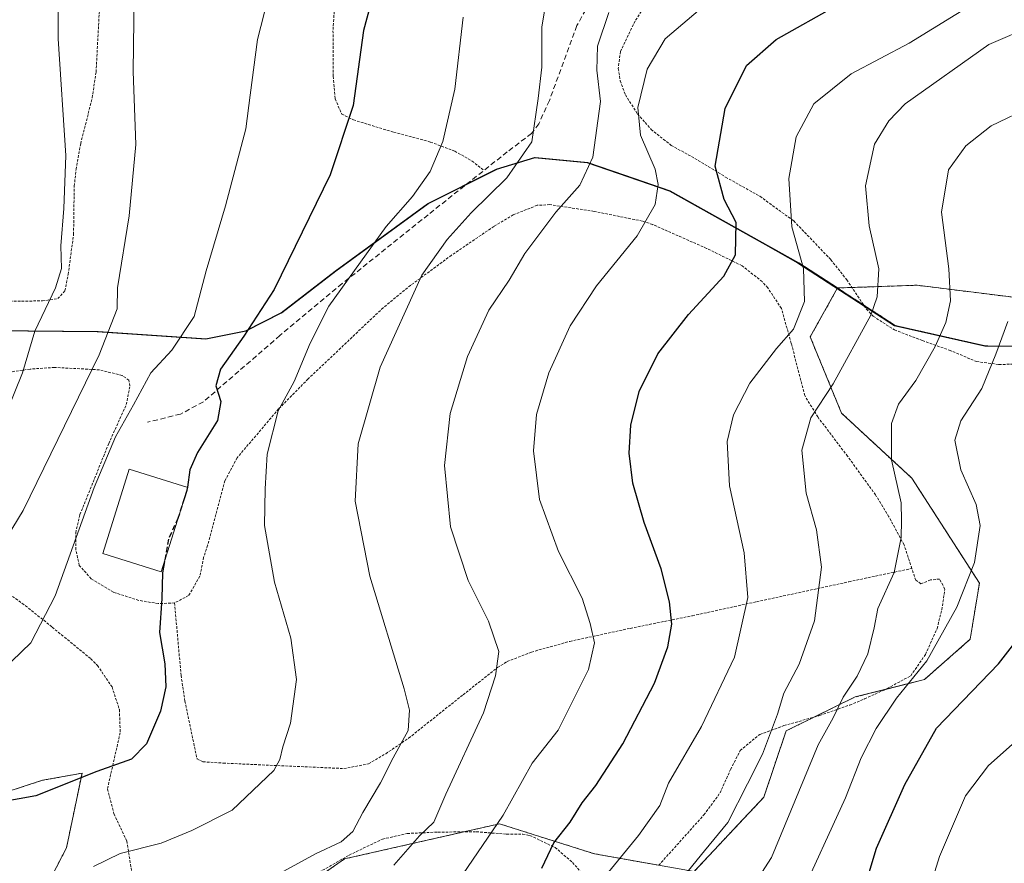
# Model space of a CAD drawing. Units: metres. Extents: x 637287 to 640684, y 4773768 to 4775737.
# Drawn here: x 639932 to 640122, y 4775293 to 4775455 of the extents above; entities that cross this region are included whole.
import ezdxf

# ---------------------------------------------------------------- set-up
doc = ezdxf.new("R2010")
doc.units = ezdxf.units.M
doc.header["$MEASUREMENT"] = 0
doc.linetypes.add('TRAZOS', pattern=[0.75, 0.5, -0.25])
doc.linetypes.add('TRAZOSX2', pattern=[1.5, 1, -0.5])
for name, color, linetype, lineweight in [('Alambrada', 19, 'TRAZOS', 0), ('Arbolado forestal', 92, 'TRAZOS', 0), ('Arbolado forestal CxS', 92, 'Continuous', 0), ('Comarca', 2, 'Continuous', 13), ('Comarca CxS', 133, 'Continuous', 0), ('Comunidad autónoma', 142, 'Continuous', 30), ('Comunidad Autónoma CxS', 142, 'Continuous', 0), ('Curva de nivel maestra', 36, 'Continuous', 30), ('Curva de nivel maestra oculto', 36, 'TRAZOSX2', 30), ('Curva de nivel normal', 36, 'Continuous', 0), ('Edificación', 1, 'Continuous', 13), ('Edificación Cxs', 1, 'Continuous', 13), ('Municipio', 9, 'Continuous', 13), ('Municipio CxS', 142, 'Continuous', 0), ('Prado', 92, 'Continuous', 0), ('Prado CxS', 92, 'Continuous', 0), ('Provincia', 19, 'Continuous', 0), ('Provincia CxS', 1, 'Continuous', 0), ('Senda', 19, 'TRAZOSX2', 0)]:
    doc.layers.add(name, color=color, linetype=linetype, lineweight=lineweight)

# ---------------------------------------------------------------- blocks, each defined once
blk = doc.blocks.new('*U157')
at = {"layer": 'Arbolado forestal CxS', "color": 92, "linetype": 'Continuous', "lineweight": 0}
for points in [[(639876.03, 4775290.61, 478.34), (639886.15, 4775293.35, 477.78), (639899.71, 4775290.61, 475.45), (639921.14, 4775304.15, 474.68), (639936.82, 4775309.24, 475.76), (639944.43, 4775310.61, 475.05), (639941.43, 4775296.25, 471.92), (639933.99, 4775281.93, 466.54)], [(639979.12, 4775283.15, 462.64), (639994.88, 4775294.14, 463.11), (640024.68, 4775300.88, 454.53), (640038.43, 4775296.54, 448.75), (640042.92, 4775295.12, 447.07), (640062.09, 4775291.73, 439.63), (640075.48, 4775305.99, 438.23), (640079.77, 4775318.73, 438.45), (640093.04, 4775325.25, 433.91), (640106.35, 4775328.6, 428.9), (640115.15, 4775336.33, 427.47), (640116.92, 4775347.14, 429.35), (640103.95, 4775367.27, 433.84), (640090.43, 4775379.78, 438.21), (640084.4, 4775394.43, 443.27), (640089.66, 4775403.83, 442.34), (640089.66, 4775403.82, 442.34), (640100.75, 4775396.62, 438.29), (640118.11, 4775392.69, 430.82), (640140.72, 4775392.44, 422.42)]]:
    blk.add_polyline3d(points, dxfattribs=at)

msp = doc.modelspace()

# ---------------------------------------------------------------- linework, layer by layer
at = {"layer": 'Alambrada', "color": 19, "linetype": 'TRAZOS', "lineweight": 0}
for points in [[(640016.95, 4775512.05, 479.69), (640013.73, 4775508.21, 478.77), (640009.01, 4775501.22, 478.72), (640006.55, 4775496.88, 478.7), (639999.48, 4775481.75, 478.11), (639995.94, 4775472.4, 477.7), (639994.12, 4775466.35, 477.19), (639993.19, 4775461.46, 476.93), (639992.67, 4775453.26, 476.69), (639992.71, 4775444.5, 476.41), (639993.09, 4775440.16, 476.21), (639994.35, 4775437.24, 475.81), (639996.59, 4775436.13, 475.11), (640004.36, 4775433.75, 472.58), (640011.39, 4775431.87, 470.96), (640016.07, 4775430.13, 474.94), (640019.39, 4775428.22, 475.24), (640021.69, 4775426.42, 477.69)], [(639929.82, 4775401.3, 505.65), (639936.83, 4775401.34, 504.88), (639939.79, 4775401.78, 501.97), (639941.14, 4775403.29, 493.89), (639941.77, 4775406.44, 489.82), (639942.8, 4775414.13, 489.77), (639942.93, 4775423.41, 491.43), (639943.29, 4775426.63, 494.55), (639944.17, 4775431.56, 495.07), (639946.39, 4775440.35, 489.14), (639947.12, 4775445.3, 488.95), (639949.07, 4775481.25, 489.12), (639949.19, 4775486.25, 489.27), (639948.69, 4775489.6, 489.4), (639947.11, 4775490.87, 490.51), (639945.1, 4775491.5, 491.47)], [(640056.01, 4775463.25, 458.06), (640050.73, 4775455.1, 458.19), (640047.91, 4775449.26, 456.64), (640047.51, 4775445.98, 458.54), (640047.89, 4775443.64, 460.12), (640048.87, 4775440.93, 468.5), (640051.21, 4775437.29, 469.51), (640053.82, 4775434.3, 467.54), (640057.67, 4775431.23, 464.86), (640061.58, 4775429.1, 463.22), (640068.14, 4775425.13, 449.35), (640074.73, 4775421.44, 447.4), (640081.25, 4775416.7, 444.9), (640088.37, 4775409.27, 449.49), (640091.42, 4775405.41, 442.04), (640095.19, 4775399.77, 442.2), (640096.5, 4775398.4, 451.28), (640100.59, 4775395.77, 450.31), (640105.98, 4775393.72, 436.34), (640111.14, 4775391.9, 434.85), (640116.37, 4775389.69, 442.7), (640120.68, 4775389.15, 434.48), (640124.46, 4775389.18, 428.48)], [(640103.94, 4775349.94, 441.12), (640102.43, 4775354.49, 440.01), (640099.52, 4775359.88, 441.23), (640096.96, 4775364.07, 446.06), (640091.59, 4775371.49, 445.55), (640085.85, 4775379.05, 445.23), (640083.35, 4775383.17, 449.06), (640080.76, 4775393.19, 454.55), (640078.87, 4775399.9, 449.61), (640076.25, 4775403.84, 452.86), (640075.17, 4775405.05, 453.14), (640071.3, 4775408.09, 460), (640064.49, 4775411.44, 462.29), (640054.14, 4775416.02, 463.44), (640052.13, 4775416.68, 465.49), (640042.87, 4775418.55, 471.56), (640034.35, 4775419.84, 471.86), (640031.94, 4775419.71, 469.83), (640027.32, 4775417.9, 475.36), (640023.6, 4775415.66, 473.3), (640015.44, 4775410.11, 471.24), (640007.6, 4775404.35, 471.78), (640002.32, 4775400.04, 473.4), (639987.89, 4775386.36, 477.6), (639982.21, 4775380.59, 479), (639974.23, 4775371.19, 479.97), (639971.9, 4775366.8, 475.2), (639968.57, 4775354.4, 473.11), (639967.8, 4775352.06, 473.73), (639967.09, 4775348.46, 478.07), (639964.91, 4775344.72, 485.26), (639962.22, 4775343.32, 485.7)], [(639962.22, 4775343.32, 485.7), (639959.07, 4775343.19, 485.72), (639955.32, 4775343.81, 475.93), (639950.48, 4775345.38, 488.72), (639946.19, 4775347.96, 488.94), (639943.9, 4775350.54, 487.24), (639943.25, 4775353.52, 486.4), (639943.21, 4775356.81, 480.8), (639944.03, 4775360.29, 481.36), (639949.55, 4775373.93, 482.73), (639952.94, 4775381.43, 484.46), (639953.64, 4775385.01, 489.55), (639953.44, 4775386.11, 495.2), (639952.14, 4775387.01, 495.07), (639947.76, 4775388.11, 496.34), (639939.14, 4775388.57, 501.03), (639934.46, 4775388.25, 503.74), (639926.87, 4775387.16, 507.64)], [(639962.22, 4775343.32, 485.7), (639963.46, 4775329.4, 475.52), (639964.21, 4775324.46, 474.52), (639966.53, 4775313.34, 473.08), (639967.66, 4775312.81, 472.96), (639971.55, 4775312.54, 472.32), (639994.77, 4775311.5, 467.99), (639999.52, 4775312.39, 466.87), (640002.8, 4775314.34, 467.06), (640007.21, 4775317.35, 465.47), (640017.66, 4775325.66, 462.45), (640024.32, 4775330.93, 460.34), (640026.15, 4775332.05, 460.05), (640030.82, 4775333.88, 459.51), (640038.21, 4775335.94, 457.82), (640049.8, 4775338.44, 453.92), (640061.75, 4775340.86, 449.04), (640074.1, 4775343.54, 445.41), (640091.84, 4775347.39, 438.56), (640103.94, 4775349.94, 441.12)], [(640055.28, 4775292.91, 448.25), (640063.97, 4775302.6, 445.5), (640067.07, 4775306.82, 443.95), (640069.1, 4775311.34, 446.72), (640070.96, 4775314.95, 447.04), (640074.73, 4775318.07, 445.73), (640079.35, 4775319.74, 445.5), (640086.23, 4775321.7, 447.4), (640092.01, 4775323.71, 441.72), (640094.86, 4775324.88, 443.18), (640099.19, 4775326.87, 445.08), (640103.73, 4775329.32, 440.27), (640106.57, 4775333.44, 432.23), (640108.78, 4775338.39, 434.68), (640109.71, 4775342, 434.17), (640110.28, 4775345.99, 432.08), (640109.27, 4775347.91, 440.09), (640107.52, 4775347.73, 439.52), (640105.69, 4775347, 439.88), (640104.69, 4775347.67, 440.55), (640103.94, 4775349.94, 441.12)], [(639928.62, 4775346.34, 493.03), (639933.55, 4775342.79, 489.74), (639938.71, 4775338.66, 487.86), (639946.1, 4775332.58, 480.58), (639947.4, 4775331.3, 479.83), (639950.19, 4775327.17, 476.78), (639951.62, 4775322.82, 479.67), (639951.76, 4775318.38, 483.86), (639949.3, 4775307.56, 486.74), (639950.57, 4775302.8, 474.63), (639953.04, 4775297.58, 471.19), (639954.05, 4775291.19, 468.92)], [(639988.07, 4775290.46, 465.86), (639995.79, 4775294.88, 465.94), (640002.19, 4775297.94, 471.35), (640006.94, 4775299.02, 468.2), (640012.84, 4775299.29, 465.02), (640020.22, 4775299.35, 467.83), (640026.05, 4775298.89, 460.56), (640029.14, 4775298.91, 459.6), (640030.53, 4775298.63, 459.35), (640035.35, 4775296.34, 463.18), (640038.73, 4775293.48, 462.61), (640041.48, 4775290.21, 457.04)]]:
    msp.add_polyline3d(points, dxfattribs=at)
at = {"layer": 'Arbolado forestal', "color": 92, "linetype": 'TRAZOS', "lineweight": 0}
for points in [[(640185.92, 4775604.27, 445.09), (640192.25, 4775590.9, 445.14), (640212.89, 4775543.27, 444.17), (640217.65, 4775503.58, 439.14), (640204.16, 4775471.83, 434.65), (640200.22, 4775465.93, 434.07), (640199.34, 4775464.6, 433.96), (640198.45, 4775463.28, 433.9), (640189.87, 4775450.4, 433.58), (640187.7, 4775448.84, 433.41), (640166.85, 4775433.73, 431.65), (640144.62, 4775432.15, 432.07), (640134.12, 4775423.48, 429.39), (640131.92, 4775416.27, 427.93), (640131.13, 4775404.36, 427.44), (640123.99, 4775401.98, 429.5), (640104.94, 4775404.36, 437.3), (640092.41, 4775403.92, 441.42), (640089.66, 4775403.83, 442.34)], [(640365.33, 4775427.78, 382.77), (640365.33, 4775427.79, 382.77), (640361.49, 4775430.48, 384.41), (640358.52, 4775432.55, 386), (640357.07, 4775433.39, 386.71), (640353.24, 4775435.61, 387.56), (640352.65, 4775435.76, 387.66), (640348.26, 4775436.9, 388.73), (640341.53, 4775436.75, 390.54), (640326.41, 4775431.58, 392.9), (640306.11, 4775424.89, 397.15), (640274.78, 4775417.45, 402.75), (640250.74, 4775413.22, 406.45), (640209.02, 4775404.91, 411.19), (640168.06, 4775396.23, 413.93), (640147.64, 4775393.4, 418.55), (640140.72, 4775392.44, 422.42), (640129.82, 4775392.56, 427.44), (640118.11, 4775392.69, 430.82), (640100.75, 4775396.62, 438.29), (640094.64, 4775400.6, 440.65), (640089.66, 4775403.83, 442.34), (640089.66, 4775403.83, 442.34)], [(640089.66, 4775403.83, 442.34), (640084.4, 4775394.43, 443.27), (640090.43, 4775379.78, 438.21), (640103.95, 4775367.27, 433.84), (640116.92, 4775347.14, 429.35), (640115.15, 4775336.33, 427.47), (640106.35, 4775328.6, 428.9), (640098.85, 4775326.71, 431.61), (640093.04, 4775325.25, 433.91), (640085.22, 4775321.41, 436.35), (640079.77, 4775318.73, 438.45), (640075.48, 4775305.99, 438.23), (640062.09, 4775291.73, 439.63)], [(639933.99, 4775281.93, 466.54), (639941.43, 4775296.25, 471.92), (639944.43, 4775310.61, 475.05), (639936.82, 4775309.24, 475.76), (639921.14, 4775304.15, 474.68), (639899.71, 4775290.61, 475.45), (639886.15, 4775293.35, 477.78), (639876.03, 4775290.61, 478.34)], [(640055.3, 4775292.93, 442), (640042.92, 4775295.12, 447.07), (640038.43, 4775296.54, 448.75), (640024.68, 4775300.88, 454.53), (640017.82, 4775299.33, 457.17), (639994.88, 4775294.14, 463.11), (639979.12, 4775283.15, 462.64)]]:
    msp.add_polyline3d(points, dxfattribs=at)
at = {"layer": 'Arbolado forestal CxS', "color": 92, "linetype": 'Continuous', "lineweight": 0}
msp.add_polyline3d([(640326.41, 4775431.58, 392.9), (640306.11, 4775424.89, 397.15), (640274.78, 4775417.45, 402.75), (640250.74, 4775413.22, 406.45), (640209.02, 4775404.91, 411.19), (640168.06, 4775396.23, 413.93), (640147.64, 4775393.4, 418.55), (640140.72, 4775392.44, 422.42), (640118.11, 4775392.69, 430.82), (640100.75, 4775396.62, 438.29), (640089.66, 4775403.82, 442.34), (640089.66, 4775403.83, 442.34), (640104.94, 4775404.36, 437.3), (640123.99, 4775401.98, 429.5), (640131.13, 4775404.36, 427.44), (640131.93, 4775416.27, 427.93), (640134.12, 4775423.48, 429.39), (640144.63, 4775432.15, 432.07), (640166.85, 4775433.73, 431.65), (640189.87, 4775450.4, 433.58), (640204.16, 4775471.83, 434.65)], dxfattribs=at)
at = {"layer": 'Comarca', "color": 2, "linetype": 'Continuous', "lineweight": 13}
msp.add_polyline3d([(639927.28, 4775395.65, 492.77), (639947.35, 4775395.47, 485.61), (639968.21, 4775394.03, 478.04), (639975.92, 4775395.6, 475), (639982.7, 4775399.06, 473.22), (639993.07, 4775407.04, 471.6), (640010.81, 4775420.03, 468.31), (640024.13, 4775426.68, 465.94), (640031.45, 4775428.88, 464.25), (640041.5, 4775427.96, 461), (640057.37, 4775422.47, 454.37), (640075.8, 4775412.16, 447.77), (640082.05, 4775408.67, 445.69), (640100.6, 4775396.63, 438.35), (640117.96, 4775392.7, 430.88), (640140.57, 4775392.44, 422.52), (640157.79, 4775394.83, 415.12), (640167.92, 4775396.24, 413.96), (640208.87, 4775404.91, 411.22), (640250.6, 4775413.22, 406.47), (640274.63, 4775417.45, 402.79), (640305.96, 4775424.89, 397.18), (640326.26, 4775431.57, 392.94)], dxfattribs=at)
at = {"layer": 'Comarca CxS', "color": 133, "linetype": 'Continuous', "lineweight": 0}
for points in [[(639927.28, 4775395.65, 492.77), (639947.35, 4775395.47, 485.61), (639968.21, 4775394.03, 478.04), (639975.92, 4775395.6, 475), (639982.7, 4775399.06, 473.22), (639993.07, 4775407.04, 471.6), (640010.81, 4775420.03, 468.31), (640024.13, 4775426.68, 465.94), (640031.45, 4775428.88, 464.25), (640041.5, 4775427.96, 461), (640057.37, 4775422.47, 454.37), (640075.8, 4775412.16, 447.77), (640082.05, 4775408.67, 445.69), (640100.6, 4775396.63, 438.35), (640117.96, 4775392.7, 430.88), (640140.57, 4775392.44, 422.52), (640157.79, 4775394.83, 415.12), (640167.92, 4775396.24, 413.96), (640208.87, 4775404.91, 411.22), (640250.6, 4775413.22, 406.47), (640274.63, 4775417.45, 402.79), (640305.96, 4775424.89, 397.18), (640326.26, 4775431.57, 392.94)], [(639927.28, 4775395.65, 492.77), (639947.35, 4775395.47, 485.61), (639968.21, 4775394.03, 478.04), (639975.92, 4775395.6, 475), (639982.7, 4775399.06, 473.22), (639993.07, 4775407.04, 471.6), (640010.81, 4775420.03, 468.31), (640024.13, 4775426.68, 465.94), (640031.45, 4775428.88, 464.25), (640041.5, 4775427.96, 461), (640057.37, 4775422.47, 454.37), (640075.8, 4775412.16, 447.77), (640082.05, 4775408.67, 445.69), (640100.6, 4775396.63, 438.35), (640117.96, 4775392.7, 430.88), (640140.57, 4775392.44, 422.52), (640157.79, 4775394.83, 415.12), (640167.92, 4775396.23, 413.96), (640208.87, 4775404.91, 411.22), (640250.6, 4775413.22, 406.47), (640274.63, 4775417.45, 402.79), (640305.96, 4775424.89, 397.18), (640326.26, 4775431.57, 392.94)]]:
    msp.add_polyline3d(points, dxfattribs=at)
at = {"layer": 'Comunidad autónoma', "color": 142, "linetype": 'Continuous', "lineweight": 30}
msp.add_polyline3d([(639927.28, 4775395.65, 492.77), (639947.35, 4775395.47, 485.61), (639968.21, 4775394.03, 478.04), (639975.92, 4775395.6, 475), (639982.7, 4775399.06, 473.22), (639993.07, 4775407.04, 471.6), (640010.81, 4775420.03, 468.31), (640024.13, 4775426.68, 465.94), (640031.45, 4775428.88, 464.25), (640041.5, 4775427.96, 461), (640057.37, 4775422.47, 454.37), (640075.8, 4775412.16, 447.77), (640082.05, 4775408.67, 445.69), (640100.6, 4775396.63, 438.35), (640117.96, 4775392.7, 430.88), (640140.57, 4775392.44, 422.52), (640157.79, 4775394.83, 415.12), (640167.92, 4775396.24, 413.96), (640208.87, 4775404.91, 411.22), (640250.6, 4775413.22, 406.47), (640274.63, 4775417.45, 402.79), (640305.96, 4775424.89, 397.18), (640326.26, 4775431.57, 392.94)], dxfattribs=at)
at = {"layer": 'Comunidad Autónoma CxS', "color": 142, "linetype": 'Continuous', "lineweight": 0}
msp.add_polyline3d([(639927.28, 4775395.65, 492.77), (639947.35, 4775395.47, 485.61), (639968.21, 4775394.03, 478.04), (639975.92, 4775395.6, 475), (639982.7, 4775399.06, 473.22), (639993.07, 4775407.04, 471.6), (640010.81, 4775420.03, 468.31), (640024.13, 4775426.68, 465.94), (640031.45, 4775428.88, 464.25), (640041.5, 4775427.96, 461), (640057.37, 4775422.47, 454.37), (640075.8, 4775412.16, 447.77), (640082.05, 4775408.67, 445.69), (640100.6, 4775396.63, 438.35), (640117.96, 4775392.7, 430.88), (640140.57, 4775392.44, 422.52), (640157.79, 4775394.83, 415.12), (640167.92, 4775396.24, 413.96), (640208.87, 4775404.91, 411.22), (640250.6, 4775413.22, 406.47), (640274.63, 4775417.45, 402.79), (640305.96, 4775424.89, 397.18), (640326.26, 4775431.57, 392.94)], dxfattribs=at)
msp.add_polyline3d([(639927.28, 4775395.65, 492.77), (639947.35, 4775395.47, 485.61), (639968.21, 4775394.03, 478.04), (639975.92, 4775395.6, 475), (639982.7, 4775399.06, 473.22), (639993.07, 4775407.04, 471.6), (640010.81, 4775420.03, 468.31), (640024.13, 4775426.68, 465.94), (640031.45, 4775428.88, 464.25), (640041.5, 4775427.96, 461), (640057.37, 4775422.47, 454.37), (640075.8, 4775412.16, 447.77), (640082.05, 4775408.67, 445.69), (640100.6, 4775396.63, 438.35), (640117.96, 4775392.7, 430.88), (640140.57, 4775392.44, 422.52), (640157.79, 4775394.83, 415.12), (640167.92, 4775396.24, 413.96), (640208.87, 4775404.91, 411.22), (640250.6, 4775413.22, 406.47), (640274.63, 4775417.45, 402.79), (640305.96, 4775424.89, 397.18), (640326.26, 4775431.57, 392.94)], dxfattribs=at)
at = {"layer": 'Curva de nivel maestra', "color": 36, "linetype": 'Continuous', "lineweight": 30}
for points in [[(640000.9, 4775462.11, 475), (639998.53, 4775453.3, 475), (639996.54, 4775438.89, 475), (639992.15, 4775425.55, 475), (639981.35, 4775403.55, 475), (639975.51, 4775394.55, 475), (639971.07, 4775388.22, 475), (639970.18, 4775385.01, 475), (639971.1, 4775382.03, 475), (639970.48, 4775378.34, 475), (639966.63, 4775372.22, 475), (639965.16, 4775368.89, 475), (639964.67, 4775365.54, 475)], [(640032.79, 4775292.37, 450), (640035.11, 4775297.22, 450), (640038.26, 4775301.22, 450), (640040.59, 4775304.89, 450), (640043.22, 4775308.22, 450), (640048.4, 4775316.22, 450), (640054.45, 4775327.89, 450), (640057.02, 4775334.89, 450), (640057.78, 4775339.22, 450), (640057.34, 4775343.55, 450), (640055.72, 4775349.89, 450), (640052.51, 4775358.8, 450), (640050.33, 4775366.36, 450), (640049.63, 4775372.08, 450), (640049.94, 4775377.47, 450), (640051.53, 4775383.95, 450), (640055.1, 4775391.19, 450), (640061, 4775398.71, 450), (640067.78, 4775406.09, 450), (640070.07, 4775410.22, 450), (640070.17, 4775416.43, 450), (640067.89, 4775420.83, 450), (640066.11, 4775427.23, 450), (640068.04, 4775438.34, 450), (640072.14, 4775446.56, 450), (640077.87, 4775451.59, 450), (640089.71, 4775458.24, 450)], [(639964.59, 4775364.98, 475), (639964.58, 4775364.89, 475), (639964.07, 4775363.32, 475)], [(639960.28, 4775351.26, 475), (639959.91, 4775349.12, 475), (639959.74, 4775344.19, 475), (639959.31, 4775337.61, 475), (639960.35, 4775331.63, 475), (639960.56, 4775327.23, 475), (639959.52, 4775322.55, 475), (639956.85, 4775316.22, 475), (639953.93, 4775313.28, 475), (639947.29, 4775310.92, 475), (639935.56, 4775306.27, 475), (639925.88, 4775304.51, 475), (639918.98, 4775304.61, 475), (639915.51, 4775303.86, 475), (639912.61, 4775301.06, 475), (639910.52, 4775297.55, 475), (639903.8, 4775291.58, 475)], [(640094.42, 4775287.03, 425), (640097.14, 4775296.22, 425), (640102.57, 4775308.41, 425), (640108.68, 4775319.28, 425), (640120.62, 4775331.59, 425), (640125.95, 4775338.52, 425)]]:
    msp.add_polyline3d(points, dxfattribs=at)
at = {"layer": 'Curva de nivel maestra oculto', "color": 36, "linetype": 'TRAZOSX2', "lineweight": 30}
for points in [[(639964.67, 4775365.54, 475), (639964.59, 4775364.98, 475)], [(639964.07, 4775363.32, 475), (639962.85, 4775359.55, 475), (639961.02, 4775355.55, 475), (639960.28, 4775351.26, 475)]]:
    msp.add_polyline3d(points, dxfattribs=at)
at = {"layer": 'Curva de nivel normal', "color": 36, "linetype": 'Continuous', "lineweight": 0}
for points in [[(639930.14, 4775380.55, 490), (639933.01, 4775387.55, 490), (639935.36, 4775395.55, 490), (639939.31, 4775403.89, 490), (639940.5, 4775407.55, 490), (639940.34, 4775411.93, 490), (639940.92, 4775419.07, 490), (639941.33, 4775429.26, 490), (639939.83, 4775451.72, 490), (639939.75, 4775464.25, 490)], [(639930.94, 4775332.1, 480), (639934.6, 4775335.64, 480), (639939.28, 4775344.67, 480), (639946.77, 4775365.5, 480), (639950.86, 4775375.22, 480), (639954.33, 4775381.38, 480), (639957.68, 4775387.51, 480), (639961.72, 4775391.86, 480), (639965.97, 4775398.37, 480), (639968.32, 4775407.1, 480), (639972, 4775419.59, 480), (639975.92, 4775434.42, 480), (639976.73, 4775440.89, 480), (639978.17, 4775451.55, 480), (639981.5, 4775464.61, 480)], [(639922.19, 4775343.3, 485), (639933.09, 4775361.05, 485), (639947.71, 4775390.98, 485), (639951.16, 4775399.8, 485), (639951.22, 4775403.87, 485), (639953.47, 4775417.67, 485), (639954.79, 4775431.42, 485), (639954.27, 4775445.44, 485), (639954.46, 4775460.16, 485)], [(640033.57, 4775458.57, 465), (640032.81, 4775454.02, 465), (640032.84, 4775446.23, 465), (640032.1, 4775440.22, 465), (640030.92, 4775431.89, 465), (640026.11, 4775425.02, 465), (640019.25, 4775418.29, 465), (640014.62, 4775413.16, 465), (640009.75, 4775406.31, 465), (640001.76, 4775388.59, 465), (639997.52, 4775373.88, 465), (639996.96, 4775362.87, 465), (639999.77, 4775348.44, 465), (640006.35, 4775326.8, 465), (640007.39, 4775322.7, 465), (640007.14, 4775318.78, 465), (640004.21, 4775313.55, 465), (640001.78, 4775308.77, 465), (639998.41, 4775303.08, 465), (639996.48, 4775299.38, 465), (639994.26, 4775297.45, 465), (639989.32, 4775295.1, 465), (639979.83, 4775289.9, 465)], [(640064.12, 4775458.16, 455), (640056.53, 4775451.67, 455), (640053.03, 4775445.85, 455), (640051.26, 4775438.5, 455), (640051.79, 4775433.22, 455), (640054.62, 4775426.69, 455), (640055.17, 4775423.69, 455), (640054.63, 4775419.85, 455), (640051.16, 4775413.83, 455), (640043.34, 4775404.22, 455), (640038.27, 4775396.55, 455), (640034.17, 4775387.55, 455), (640031.8, 4775379.55, 455), (640031.24, 4775372.55, 455), (640032.39, 4775363.22, 455), (640036.01, 4775353.22, 455), (640040.56, 4775344.22, 455), (640042.1, 4775339.34, 455), (640042.92, 4775335.66, 455), (640041.8, 4775330.54, 455), (640038.48, 4775323.86, 455), (640035.93, 4775318.89, 455), (640030.97, 4775312.55, 455), (640025.4, 4775302.55, 455), (640016.58, 4775289.67, 455)], [(640116.91, 4775459.11, 445), (640103.43, 4775450.86, 445), (640092.28, 4775445, 445), (640085.12, 4775439.22, 445), (640081.71, 4775432.89, 445), (640080.3, 4775424.89, 445), (640080.86, 4775415.55, 445), (640083.11, 4775407.55, 445), (640083.33, 4775401.22, 445), (640081.17, 4775395.89, 445), (640077.92, 4775392.22, 445), (640072.77, 4775385.55, 445), (640069.65, 4775379.49, 445), (640068.41, 4775374.31, 445), (640068.89, 4775365.83, 445), (640071.71, 4775352.93, 445), (640072.4, 4775344.39, 445), (640069.88, 4775332.93, 445), (640063.5, 4775319.55, 445), (640057.16, 4775308.72, 445), (640055.49, 4775304.42, 445), (640051.42, 4775298.64, 445), (640037.58, 4775281.73, 445)], [(640017.68, 4775455.84, 470), (640016.07, 4775442.05, 470), (640013.78, 4775432, 470), (640011.33, 4775426.19, 470), (640007.96, 4775421.38, 470), (640002.9, 4775415.67, 470), (639991.85, 4775400.34, 470), (639988.31, 4775393.22, 470), (639985.18, 4775385.89, 470), (639982.12, 4775380.22, 470), (639980, 4775371.89, 470), (639979.62, 4775365.22, 470), (639979.52, 4775358.22, 470), (639981.41, 4775347.3, 470), (639984.58, 4775336.55, 470), (639985.65, 4775328.64, 470), (639984.53, 4775320.25, 470), (639983.03, 4775315.66, 470), (639982.42, 4775313.21, 470), (639981.29, 4775311.15, 470), (639973.26, 4775303.52, 470), (639965.51, 4775299.63, 470), (639959.64, 4775297.15, 470), (639951.78, 4775295.21, 470), (639946.64, 4775292.66, 470)], [(640045.72, 4775456.73, 460), (640043.5, 4775450.29, 460), (640043.38, 4775445.68, 460), (640044.07, 4775439.64, 460), (640042.6, 4775428.94, 460), (640040.14, 4775423.6, 460), (640035.49, 4775418.37, 460), (640029.54, 4775410.48, 460), (640026.51, 4775405.36, 460), (640022.63, 4775399.59, 460), (640018.54, 4775390.64, 460), (640015.22, 4775379.73, 460), (640014.12, 4775369.72, 460), (640015.28, 4775357.92, 460), (640018.64, 4775347.61, 460), (640022.54, 4775339.84, 460), (640024.57, 4775334.02, 460), (640023.93, 4775329.32, 460), (640021.59, 4775322.23, 460), (640014.38, 4775306.61, 460), (640012.08, 4775301.23, 460), (640009.31, 4775298.55, 460), (640004.38, 4775292.96, 460)], [(640127.39, 4775454.3, 440), (640118.71, 4775450.58, 440), (640102.67, 4775439.22, 440), (640099.5, 4775435.95, 440), (640096.73, 4775431.43, 440), (640095, 4775423.47, 440), (640095.73, 4775415.79, 440), (640097.58, 4775407.54, 440), (640097.3, 4775402.1, 440), (640096.06, 4775398.59, 440), (640088.84, 4775385.4, 440), (640084.54, 4775378.89, 440), (640082.81, 4775372.69, 440), (640083.6, 4775364.42, 440), (640085.62, 4775357.35, 440), (640086.6, 4775350.22, 440), (640085.24, 4775339.89, 440), (640082.25, 4775331.58, 440), (640079.35, 4775326.01, 440), (640078.1, 4775321.92, 440), (640075.21, 4775314.27, 440), (640072.32, 4775308.58, 440), (640068.58, 4775301.15, 440), (640064.06, 4775295.66, 440), (640057.96, 4775288.12, 440)], [(640068.38, 4775281.11, 435), (640076.95, 4775294.41, 435), (640085.92, 4775316.08, 435), (640088.8, 4775321.22, 435), (640090.75, 4775325.22, 435), (640093.45, 4775329.22, 435), (640095.5, 4775333.55, 435), (640096.72, 4775338.55, 435), (640097.4, 4775342.22, 435), (640100.56, 4775349.14, 435), (640101.88, 4775355.88, 435), (640101.96, 4775359.14, 435), (640101.87, 4775362.55, 435), (640100.02, 4775370.79, 435), (640100.04, 4775377.82, 435), (640101.39, 4775381.5, 435), (640104.69, 4775386.07, 435), (640108.44, 4775392.6, 435), (640110.48, 4775397.22, 435), (640111.37, 4775401.37, 435), (640111.06, 4775407.49, 435), (640109.63, 4775418.37, 435), (640110.98, 4775426.55, 435), (640114.3, 4775431.17, 435), (640119.17, 4775435, 435), (640126.91, 4775438.7, 435)], [(640082.12, 4775286.15, 430), (640091.19, 4775305.87, 430), (640094.2, 4775313.55, 430), (640097.06, 4775319.17, 430), (640101.02, 4775325.02, 430), (640106.84, 4775332.17, 430), (640112.57, 4775342.53, 430), (640116, 4775351.12, 430), (640117.06, 4775358.2, 430), (640116.29, 4775362.22, 430), (640113.36, 4775368.89, 430), (640112.22, 4775374.6, 430), (640113.37, 4775378.32, 430), (640117.37, 4775384.49, 430), (640120.1, 4775391.11, 430), (640122.42, 4775397.38, 430)], [(640104.21, 4775278.41, 420), (640109.24, 4775294.58, 420), (640114.28, 4775306.25, 420), (640118.65, 4775312.06, 420), (640123.21, 4775316.1, 420)]]:
    msp.add_polyline3d(points, dxfattribs=at)
at = {"layer": 'Edificación', "color": 1, "linetype": 'Continuous', "lineweight": 13}
msp.add_polyline3d([(639964.76, 4775365.51, 479.14), (639959.66, 4775349.29, 489.78), (639948.41, 4775352.82, 489.99), (639953.51, 4775369.05, 480.81), (639964.76, 4775365.51, 479.14)], dxfattribs=at)
at = {"layer": 'Edificación Cxs', "color": 1, "linetype": 'Continuous', "lineweight": 13}
msp.add_polyline3d([(639964.76, 4775365.51, 479.14), (639959.66, 4775349.29, 489.78), (639948.41, 4775352.82, 489.99), (639953.51, 4775369.05, 480.81), (639964.76, 4775365.51, 479.14)], close=True, dxfattribs=at)
at = {"layer": 'Municipio', "color": 9, "linetype": 'Continuous', "lineweight": 13}
msp.add_polyline3d([(639927.28, 4775395.65, 492.77), (639947.35, 4775395.47, 485.61), (639968.21, 4775394.03, 478.04), (639975.92, 4775395.6, 475), (639982.7, 4775399.06, 473.22), (639993.07, 4775407.04, 471.6), (640010.81, 4775420.03, 468.31), (640024.13, 4775426.68, 465.94), (640031.45, 4775428.88, 464.25), (640041.5, 4775427.96, 461), (640057.37, 4775422.47, 454.37), (640075.8, 4775412.16, 447.77), (640082.05, 4775408.67, 445.69), (640100.6, 4775396.63, 438.35), (640117.96, 4775392.7, 430.88), (640140.57, 4775392.44, 422.52), (640157.79, 4775394.83, 415.12), (640167.92, 4775396.24, 413.96), (640208.87, 4775404.91, 411.22), (640250.6, 4775413.22, 406.47), (640274.63, 4775417.45, 402.79), (640305.96, 4775424.89, 397.18), (640326.26, 4775431.57, 392.94)], dxfattribs=at)
at = {"layer": 'Municipio CxS', "color": 142, "linetype": 'Continuous', "lineweight": 0}
msp.add_polyline3d([(639927.28, 4775395.65, 492.77), (639947.35, 4775395.47, 485.61), (639968.21, 4775394.03, 478.04), (639975.92, 4775395.6, 475), (639982.7, 4775399.06, 473.22), (639993.07, 4775407.04, 471.6), (640010.81, 4775420.03, 468.31), (640024.13, 4775426.68, 465.94), (640031.45, 4775428.88, 464.25), (640041.5, 4775427.96, 461), (640057.37, 4775422.47, 454.37), (640075.8, 4775412.16, 447.77), (640082.05, 4775408.67, 445.69), (640100.6, 4775396.63, 438.35), (640117.96, 4775392.7, 430.88), (640140.57, 4775392.44, 422.52), (640157.79, 4775394.83, 415.12), (640167.92, 4775396.24, 413.96), (640208.87, 4775404.91, 411.22), (640250.6, 4775413.22, 406.47), (640274.63, 4775417.45, 402.79), (640305.96, 4775424.89, 397.18), (640326.26, 4775431.57, 392.94)], dxfattribs=at)
msp.add_polyline3d([(639927.28, 4775395.65, 492.77), (639947.35, 4775395.47, 485.61), (639968.21, 4775394.03, 478.04), (639975.92, 4775395.6, 475), (639982.7, 4775399.06, 473.22), (639993.07, 4775407.04, 471.6), (640010.81, 4775420.03, 468.31), (640024.13, 4775426.68, 465.94), (640031.45, 4775428.88, 464.25), (640041.5, 4775427.96, 461), (640057.37, 4775422.47, 454.37), (640075.8, 4775412.16, 447.77), (640082.05, 4775408.67, 445.69), (640100.6, 4775396.63, 438.35), (640117.96, 4775392.7, 430.88), (640140.57, 4775392.44, 422.52), (640157.79, 4775394.83, 415.12), (640167.92, 4775396.24, 413.96), (640208.87, 4775404.91, 411.22), (640250.6, 4775413.22, 406.47), (640274.63, 4775417.45, 402.79), (640305.96, 4775424.89, 397.18), (640326.26, 4775431.57, 392.94)], dxfattribs=at)
at = {"layer": 'Prado', "color": 92, "linetype": 'Continuous', "lineweight": 0}
for points in [[(640185.92, 4775604.27, 445.09), (640192.25, 4775590.9, 445.14), (640212.89, 4775543.27, 444.17), (640217.65, 4775503.58, 439.14), (640204.16, 4775471.83, 434.65), (640200.22, 4775465.93, 434.07), (640199.34, 4775464.6, 433.96), (640198.45, 4775463.28, 433.9), (640189.87, 4775450.4, 433.58), (640187.7, 4775448.84, 433.41), (640166.85, 4775433.73, 431.65), (640144.62, 4775432.15, 432.07), (640134.12, 4775423.48, 429.39), (640131.92, 4775416.27, 427.93), (640131.13, 4775404.36, 427.44), (640123.99, 4775401.98, 429.5), (640104.94, 4775404.36, 437.3), (640092.41, 4775403.92, 441.42), (640089.66, 4775403.83, 442.34)], [(640089.66, 4775403.83, 442.34), (640082.2, 4775408.67, 445.6), (640057.51, 4775422.48, 454.3), (640048.76, 4775425.51, 457.33), (640041.64, 4775427.97, 460.93), (640031.59, 4775428.89, 464.2), (640024.27, 4775426.69, 465.9), (640018.18, 4775423.64, 466.98), (640010.96, 4775420.03, 468.26), (639993.22, 4775407.05, 471.53), (639982.85, 4775399.06, 473.15), (639976.07, 4775395.6, 474.93), (639968.36, 4775394.03, 477.97), (639947.5, 4775395.47, 485.56), (639927.43, 4775395.65, 492.71), (639919.86, 4775393.7, 496.44), (639912.2, 4775389.72, 497.74), (639901.6, 4775380.96, 500.55), (639892.18, 4775370.67, 501.51), (639889.27, 4775367.51, 502)], [(640089.66, 4775403.83, 442.34), (640084.4, 4775394.43, 443.27), (640090.43, 4775379.78, 438.21), (640103.95, 4775367.27, 433.84), (640116.92, 4775347.14, 429.35), (640115.15, 4775336.33, 427.47), (640106.35, 4775328.6, 428.9), (640098.85, 4775326.71, 431.61), (640093.04, 4775325.25, 433.91), (640085.22, 4775321.41, 436.35), (640079.77, 4775318.73, 438.45), (640075.48, 4775305.99, 438.23), (640062.09, 4775291.73, 439.63)], [(639933.99, 4775281.93, 466.54), (639941.43, 4775296.25, 471.92), (639944.43, 4775310.61, 475.05), (639936.82, 4775309.24, 475.76), (639921.14, 4775304.15, 474.68), (639899.71, 4775290.61, 475.45), (639886.15, 4775293.35, 477.78), (639876.03, 4775290.61, 478.34)], [(640055.3, 4775292.93, 442), (640042.92, 4775295.12, 447.07), (640038.43, 4775296.54, 448.75), (640024.68, 4775300.88, 454.53), (640017.82, 4775299.33, 457.17), (639994.88, 4775294.14, 463.11), (639979.12, 4775283.15, 462.64)]]:
    msp.add_polyline3d(points, dxfattribs=at)
at = {"layer": 'Prado CxS', "color": 92, "linetype": 'Continuous', "lineweight": 0}
for points in [[(640204.16, 4775471.83, 434.65), (640189.87, 4775450.4, 433.58), (640166.85, 4775433.73, 431.65), (640144.63, 4775432.15, 432.07), (640134.12, 4775423.48, 429.39), (640131.93, 4775416.27, 427.93), (640131.13, 4775404.36, 427.44), (640123.99, 4775401.98, 429.5), (640104.94, 4775404.36, 437.3), (640089.66, 4775403.83, 442.34), (640082.2, 4775408.67, 445.6), (640057.51, 4775422.48, 454.3), (640048.76, 4775425.5, 457.33), (640041.65, 4775427.97, 460.93), (640031.59, 4775428.89, 464.2), (640024.28, 4775426.69, 465.9), (640010.97, 4775420.03, 468.26), (639993.22, 4775407.05, 471.53), (639982.85, 4775399.06, 473.15), (639976.07, 4775395.6, 474.93), (639968.36, 4775394.03, 477.97), (639947.5, 4775395.47, 485.56), (639927.43, 4775395.65, 492.71)], [(639927.43, 4775395.65, 492.71), (639947.5, 4775395.47, 485.56), (639968.36, 4775394.03, 477.97), (639976.07, 4775395.6, 474.93), (639982.85, 4775399.06, 473.15), (639993.22, 4775407.05, 471.53), (640010.97, 4775420.03, 468.26), (640024.28, 4775426.69, 465.9), (640031.59, 4775428.89, 464.2), (640041.65, 4775427.97, 460.93), (640048.76, 4775425.5, 457.33), (640057.51, 4775422.48, 454.3), (640082.2, 4775408.67, 445.6), (640089.66, 4775403.83, 442.34), (640089.66, 4775403.83, 442.34), (640084.4, 4775394.43, 443.27), (640090.43, 4775379.78, 438.21), (640103.95, 4775367.27, 433.84), (640116.92, 4775347.14, 429.35), (640115.15, 4775336.33, 427.47), (640106.35, 4775328.6, 428.9), (640093.04, 4775325.25, 433.91), (640079.77, 4775318.73, 438.45), (640075.48, 4775305.99, 438.23), (640062.09, 4775291.73, 439.63), (640042.92, 4775295.12, 447.07), (640038.43, 4775296.54, 448.75), (640024.68, 4775300.88, 454.53), (639994.88, 4775294.14, 463.11), (639979.12, 4775283.15, 462.64)], [(639933.99, 4775281.93, 466.54), (639941.43, 4775296.25, 471.92), (639944.43, 4775310.61, 475.05), (639936.82, 4775309.24, 475.76), (639921.14, 4775304.15, 474.68), (639899.71, 4775290.61, 475.45), (639886.15, 4775293.35, 477.78), (639876.03, 4775290.61, 478.34)]]:
    msp.add_polyline3d(points, dxfattribs=at)
at = {"layer": 'Provincia', "color": 19, "linetype": 'Continuous', "lineweight": 0}
msp.add_polyline3d([(639927.28, 4775395.65, 492.77), (639947.35, 4775395.47, 485.61), (639968.21, 4775394.03, 478.04), (639975.92, 4775395.6, 475), (639982.7, 4775399.06, 473.22), (639993.07, 4775407.04, 471.6), (640010.81, 4775420.03, 468.31), (640024.13, 4775426.68, 465.94), (640031.45, 4775428.88, 464.25), (640041.5, 4775427.96, 461), (640057.37, 4775422.47, 454.37), (640075.8, 4775412.16, 447.77), (640082.05, 4775408.67, 445.69), (640100.6, 4775396.63, 438.35), (640117.96, 4775392.7, 430.88), (640140.57, 4775392.44, 422.52), (640157.79, 4775394.83, 415.12), (640167.92, 4775396.24, 413.96), (640208.87, 4775404.91, 411.22), (640250.6, 4775413.22, 406.47), (640274.63, 4775417.45, 402.79), (640305.96, 4775424.89, 397.18), (640326.26, 4775431.57, 392.94)], dxfattribs=at)
at = {"layer": 'Provincia CxS', "color": 1, "linetype": 'Continuous', "lineweight": 0}
msp.add_polyline3d([(639927.28, 4775395.65, 492.77), (639947.35, 4775395.47, 485.61), (639968.21, 4775394.03, 478.04), (639975.92, 4775395.6, 475), (639982.7, 4775399.06, 473.22), (639993.07, 4775407.04, 471.6), (640010.81, 4775420.03, 468.31), (640024.13, 4775426.68, 465.94), (640031.45, 4775428.88, 464.25), (640041.5, 4775427.96, 461), (640057.37, 4775422.47, 454.37), (640075.8, 4775412.16, 447.77), (640082.05, 4775408.67, 445.69), (640100.6, 4775396.63, 438.35), (640117.96, 4775392.7, 430.88), (640140.57, 4775392.44, 422.52), (640157.79, 4775394.83, 415.12), (640167.92, 4775396.24, 413.96), (640208.87, 4775404.91, 411.22), (640250.6, 4775413.22, 406.47), (640274.63, 4775417.45, 402.79), (640305.96, 4775424.89, 397.18), (640326.26, 4775431.57, 392.94)], dxfattribs=at)
msp.add_polyline3d([(639927.28, 4775395.65, 492.77), (639947.35, 4775395.47, 485.61), (639968.21, 4775394.03, 478.04), (639975.92, 4775395.6, 475), (639982.7, 4775399.06, 473.22), (639993.07, 4775407.04, 471.6), (640010.81, 4775420.03, 468.31), (640024.13, 4775426.68, 465.94), (640031.45, 4775428.88, 464.25), (640041.5, 4775427.96, 461), (640057.37, 4775422.47, 454.37), (640075.8, 4775412.16, 447.77), (640082.05, 4775408.67, 445.69), (640100.6, 4775396.63, 438.35), (640117.96, 4775392.7, 430.88), (640140.57, 4775392.44, 422.52), (640157.79, 4775394.83, 415.12), (640167.92, 4775396.24, 413.96), (640208.87, 4775404.91, 411.22), (640250.6, 4775413.22, 406.47), (640274.63, 4775417.45, 402.79), (640305.96, 4775424.89, 397.18), (640326.26, 4775431.57, 392.94)], dxfattribs=at)
at = {"layer": 'Senda', "color": 19, "linetype": 'TRAZOSX2', "lineweight": 0}
msp.add_polyline3d([(640041.99, 4775458.6, 461.15), (640039.57, 4775454.27, 462.16), (640034.27, 4775439.88, 464.4), (640032.23, 4775435.39, 465.07), (640030.85, 4775433.52, 465.47), (640026.16, 4775429.97, 466.49), (640010.95, 4775417.9, 467.68), (639994.45, 4775404.67, 470.26), (639982.48, 4775394.7, 472.31), (639967.75, 4775381.96, 475.43), (639963.38, 4775379.61, 476.15), (639957.04, 4775378.04, 476.85)], dxfattribs=at)

# ---------------------------------------------------------------- block references
at = {"layer": 'Arbolado forestal CxS', "color": 92, "linetype": 'Continuous', "lineweight": 0}
msp.add_blockref('*U157', (0, 0), dxfattribs=at)

doc.saveas('drawing.dxf')
